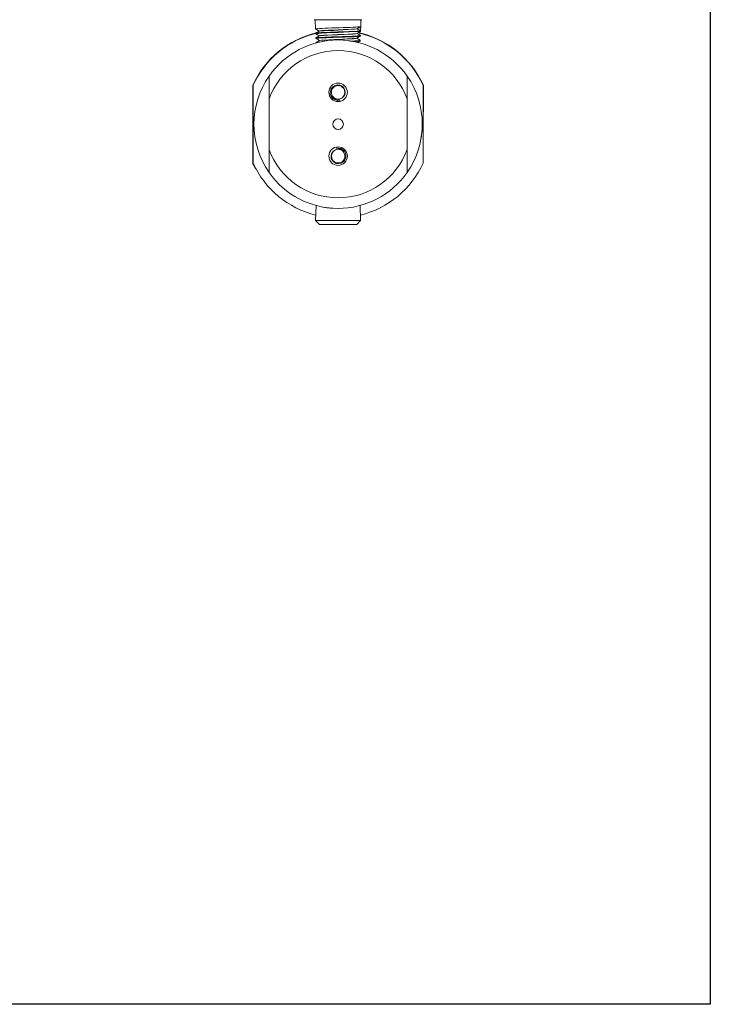
# Model space of a CAD drawing. Units: inches. Extents: x 0.7 to 33.2, y 0.3 to 21.7.
# Drawn here: x 25.1 to 33.2, y 0.3 to 11.9 of the extents above; entities that cross this region are included whole.
import ezdxf

# ---------------------------------------------------------------- set-up
doc = ezdxf.new("R2010")
doc.units = ezdxf.units.IN
doc.header["$MEASUREMENT"] = 0
doc.layers.add('BORDER', color=9, linetype='Continuous')

msp = doc.modelspace()

# ---------------------------------------------------------------- linework, layer by layer
at = {"color": 7, "linetype": 'Continuous', "lineweight": 15}
for p, q in [((28.59, 11.873), (28.603, 11.87)), ((28.603, 11.87), (28.606, 11.764)), ((29.139, 11.87), (28.603, 11.87)), ((29.137, 11.792), (29.139, 11.87)), ((29.139, 11.87), (29.152, 11.873)), ((28.608, 11.715), (28.608, 11.709)), ((29.093, 11.711), (29.093, 11.712)), ((29.137, 11.792), (29.095, 11.768)), ((29.095, 11.768), (29.095, 11.766)), ((29.095, 11.766), (29.135, 11.743)), ((29.135, 11.743), (29.137, 11.792)), ((29.135, 11.737), (29.135, 11.743)), ((28.61, 11.66), (28.61, 11.653)), ((28.612, 11.604), (28.612, 11.6)), ((28.65, 11.685), (28.65, 11.683)), ((28.652, 11.629), (28.652, 11.627)), ((29.132, 11.625), (29.132, 11.632)), ((29.133, 11.681), (29.134, 11.687)), ((28.059, 10.941), (28.059, 11.21)), ((29.684, 11.21), (29.684, 10.941)), ((27.868, 10.186), (27.868, 11.104)), ((27.871, 11.103), (27.871, 10.186)), ((29.871, 11.103), (29.871, 10.186)), ((29.875, 11.104), (29.875, 10.79)), ((28.059, 10.941), (28.059, 10.348)), ((29.684, 10.941), (29.684, 10.348)), ((29.871, 10.79), (29.875, 10.79)), ((29.875, 10.728), (29.871, 10.728)), ((28.059, 10.079), (28.059, 10.348)), ((29.684, 10.348), (29.684, 10.079)), ((27.873, 10.175), (27.876, 10.177)), ((27.904, 10.121), (27.901, 10.119)), ((28.613, 9.689), (28.607, 9.512)), ((29.135, 9.512), (29.13, 9.689)), ((28.607, 9.512), (28.653, 9.467)), ((29.135, 9.512), (28.607, 9.512)), ((29.09, 9.467), (29.135, 9.512)), ((29.09, 9.467), (28.653, 9.467))]:
    msp.add_line(p, q, dxfattribs=at)
at = {"color": 7, "linetype": 'Continuous', "lineweight": 15, "flags": 128}
for points in [[(29.137, 11.792), (29.133, 11.791), (29.122, 11.789), (29.104, 11.788), (29.078, 11.786), (29.048, 11.785), (29.012, 11.783), (28.972, 11.782), (28.929, 11.78), (28.885, 11.779), (28.84, 11.777), (28.797, 11.776), (28.755, 11.774), (28.717, 11.773), (28.682, 11.771), (28.654, 11.77), (28.632, 11.768), (28.616, 11.767), (28.608, 11.765), (28.607, 11.764)], [(28.607, 11.764), (28.628, 11.752), (28.649, 11.74)], [(28.609, 11.715), (28.608, 11.716), (28.614, 11.717), (28.627, 11.719), (28.647, 11.72), (28.674, 11.722), (28.705, 11.723), (28.742, 11.724), (28.782, 11.726), (28.826, 11.727), (28.869, 11.729), (28.914, 11.73), (28.957, 11.732), (28.998, 11.733), (29.035, 11.735), (29.068, 11.736), (29.094, 11.738), (29.115, 11.739), (29.128, 11.741), (29.135, 11.742), (29.135, 11.743)], [(28.649, 11.739), (28.628, 11.727), (28.608, 11.715)], [(28.608, 11.708), (28.63, 11.696), (28.651, 11.684)], [(28.651, 11.74), (28.648, 11.74), (28.656, 11.743), (28.678, 11.745), (28.713, 11.747), (28.76, 11.75), (28.813, 11.752), (28.871, 11.754), (28.929, 11.757), (28.983, 11.759), (29.029, 11.761), (29.065, 11.763), (29.087, 11.766), (29.089, 11.766)], [(28.652, 11.685), (28.651, 11.686), (28.667, 11.688), (28.7, 11.691), (28.748, 11.693), (28.807, 11.696), (28.871, 11.699), (28.936, 11.701), (28.994, 11.704), (29.043, 11.706), (29.076, 11.709), (29.092, 11.712), (29.092, 11.712)], [(28.651, 11.683), (28.651, 11.684), (28.667, 11.686), (28.7, 11.689), (28.748, 11.691), (28.807, 11.694), (28.871, 11.697), (28.936, 11.699), (28.994, 11.702), (29.043, 11.704), (29.076, 11.707), (29.092, 11.71), (29.091, 11.711)], [(29.09, 11.766), (29.11, 11.778), (29.131, 11.79)], [(29.093, 11.712), (29.114, 11.724), (29.135, 11.736)], [(29.133, 11.688), (29.113, 11.699), (29.093, 11.711)], [(28.65, 11.683), (28.63, 11.672), (28.61, 11.66)], [(29.132, 11.681), (29.132, 11.68), (29.124, 11.679), (29.109, 11.677), (29.087, 11.676), (29.059, 11.674), (29.025, 11.673), (28.988, 11.671), (28.947, 11.67), (28.904, 11.668), (28.859, 11.667), (28.816, 11.665), (28.773, 11.664), (28.735, 11.662), (28.699, 11.661), (28.669, 11.659), (28.643, 11.658), (28.625, 11.656), (28.614, 11.655), (28.61, 11.653), (28.61, 11.653)], [(28.61, 11.653), (28.631, 11.641), (28.652, 11.629)], [(28.611, 11.66), (28.611, 11.66), (28.618, 11.662), (28.633, 11.663), (28.655, 11.665), (28.682, 11.666), (28.715, 11.668), (28.752, 11.669), (28.794, 11.671), (28.836, 11.672), (28.881, 11.674), (28.924, 11.675), (28.967, 11.677), (29.006, 11.678), (29.042, 11.68), (29.073, 11.681), (29.098, 11.683), (29.117, 11.684), (29.129, 11.686), (29.133, 11.687), (29.133, 11.687)], [(28.652, 11.628), (28.632, 11.616), (28.612, 11.604)], [(28.655, 11.628), (28.656, 11.629), (28.677, 11.632), (28.716, 11.634), (28.768, 11.637), (28.828, 11.639), (28.893, 11.642), (28.955, 11.645), (29.011, 11.647), (29.054, 11.65), (29.082, 11.652), (29.092, 11.655), (29.089, 11.656)], [(29.131, 11.625), (29.131, 11.625), (29.125, 11.623), (29.111, 11.622), (29.091, 11.62), (29.064, 11.619), (29.044, 11.618)], [(29.091, 11.656), (29.112, 11.669), (29.133, 11.681)], [(29.132, 11.632), (29.111, 11.644), (29.091, 11.656)], [(29.099, 11.606), (29.111, 11.613), (29.132, 11.625)], [(28.914, 10.952), (28.935, 10.969), (28.949, 10.992), (28.954, 11.019), (28.951, 11.047), (28.938, 11.072), (28.918, 11.092), (28.892, 11.104), (28.863, 11.108), (28.835, 11.101), (28.809, 11.086), (28.79, 11.062), (28.78, 11.033), (28.779, 11.003), (28.789, 10.973), (28.793, 10.965)], [(28.828, 10.337), (28.808, 10.32), (28.794, 10.297), (28.788, 10.27), (28.791, 10.243), (28.804, 10.217), (28.824, 10.197), (28.85, 10.185), (28.879, 10.182), (28.908, 10.188), (28.933, 10.204), (28.952, 10.227), (28.963, 10.256), (28.963, 10.287), (28.954, 10.316), (28.949, 10.324)]]:
    msp.add_lwpolyline(points, dxfattribs=at)
at = {"color": 7, "linetype": 'Continuous', "lineweight": 15}
for centre, radius in [((28.871, 11.02), 0.109), ((28.871, 10.645), 0.0625), ((28.871, 10.27), 0.109)]:
    msp.add_circle(centre, radius, dxfattribs=at)
for centre, radius, start, end in [((28.871, 10.645), 1.104, 103.7704, 155.4197), ((28.871, 10.645), 1.1, 103.7999, 155.38), ((29.686, -4.015), 15.761, 92.0098, 93.9199), ((26.431, 51.705), 40.028, 273.1781, 273.8163), ((28.871, 10.645), 1.1, 24.62, 77.7817), ((28.871, 10.645), 1.103, 24.5803, 77.5614), ((28.871, 10.645), 0.99, 34.8444, 145.1556), ((28.648, 11.458), 0.15, 89.4847, 103.5844), ((26.174, 54.825), 43.267, 273.2853, 273.8636), ((29.016, 12.353), 0.731, 269.245, 279.0549), ((28.871, 10.645), 0.865, 20.0646, 159.9354), ((28.871, 10.645), 0.99, 145.1556, 214.8444), ((28.871, 10.645), 0.99, 325.1556, 34.8444), ((28.871, 11.02), 0.0799, 312.732, 211.5098), ((28.871, 11.02), 0.095, 215.0542, 284.5814), ((28.871, 11.02), 0.08, 211.1731, 302.5041), ((28.882, 11.013), 0.0866, 203.8652, 278.7714), ((28.871, 10.645), 0.99, 353.1105, 355.9285), ((28.871, 10.645), 0.99, 350.3052, 353.1105), ((28.871, 10.645), 0.865, 200.0646, 339.9354), ((28.872, 10.269), 0.0799, 132.732, 31.5098), ((28.871, 10.27), 0.08, 31.1731, 122.5041), ((28.871, 10.27), 0.095, 35.0542, 104.5814), ((28.86, 10.276), 0.0866, 23.8652, 98.7714), ((28.871, 10.645), 1.104, 204.5803, 205.1837), ((28.871, 10.645), 1.1, 204.62, 256.2205), ((28.871, 10.645), 1.1, 283.7795, 335.38), ((28.871, 10.645), 1.103, 205.1836, 208.4307), ((28.871, 10.645), 1.1, 205.1738, 208.4301), ((28.871, 10.645), 0.99, 214.8444, 325.1556), ((28.871, 10.645), 0.99, 260.3052, 263.1105), ((28.871, 10.645), 0.99, 263.1105, 265.9285)]:
    msp.add_arc(centre, radius, start, end, dxfattribs=at)
at = {"layer": 'BORDER'}
for p, q in [((33.25, 21.7), (33.25, 0.3)), ((33.25, 0.3), (0.75, 0.3))]:
    msp.add_line(p, q, dxfattribs=at)

doc.saveas('drawing.dxf')
